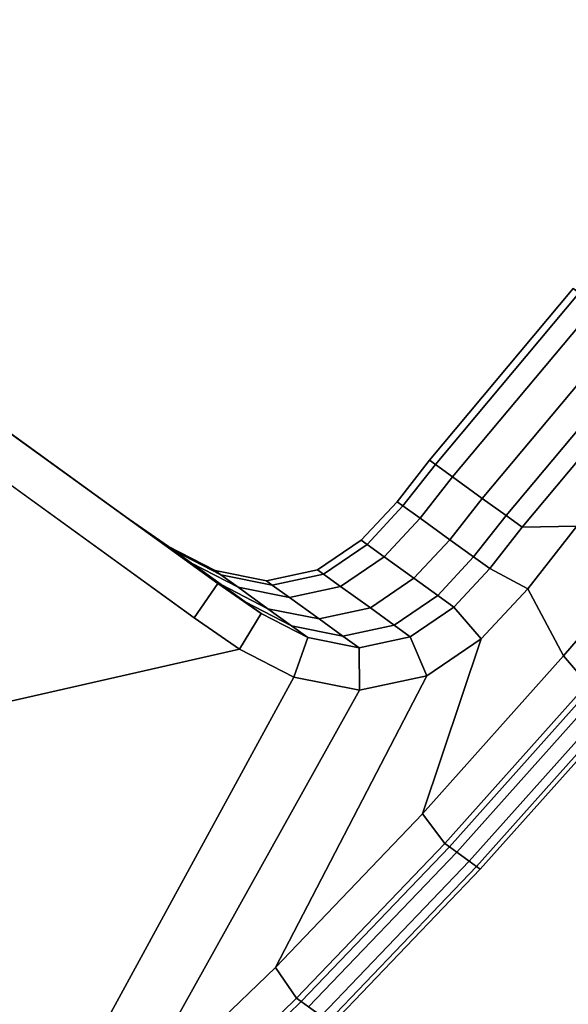
# Model space of a CAD drawing. Extents: x 0 to 0.906, y -0.906 to 0.
# Drawn here: x 0.809 to 0.831, y -0.694 to -0.654 of the extents above; entities that cross this region are included whole.
import ezdxf

# ---------------------------------------------------------------- set-up
doc = ezdxf.new("R2010")
doc.units = 0
for name, color, linetype in [('L10_FRAME', 7, 'CONTINUOUS'), ('L13_GLASSOUT', 7, 'CONTINUOUS'), ('L14_GLASSIN', 7, 'CONTINUOUS'), ('L15_GLASSRIM', 7, 'CONTINUOUS'), ('L16_DOORTHRESHOLD', 7, 'CONTINUOUS'), ('L5_HANDLE', 7, 'CONTINUOUS')]:
    doc.layers.add(name, color=color, linetype=linetype)

msp = doc.modelspace()

# ---------------------------------------------------------------- linework, layer by layer
at = {"layer": 'L10_FRAME', "color": 8, "invisible_edges": 9}
for points in [[(0.81953, -0.612108, 0.015), (0.788731, -0.663056, 0.01), (0.788731, -0.663056, 0.015), (0.81953, -0.612108, 0.015)], [(0.788731, -0.663056, 0.01), (0.81953, -0.612108, 0.015), (0.81953, -0.612108, 0.01), (0.788731, -0.663056, 0.01)], [(0.794492, -0.667032, 0.015), (0.81953, -0.612108, 0.015), (0.788731, -0.663056, 0.015), (0.794492, -0.667032, 0.015)], [(0.81953, -0.612108, 0.01), (0.794492, -0.667032, 0.01), (0.788731, -0.663056, 0.01), (0.81953, -0.612108, 0.01)], [(0.81953, -0.612108, 0.015), (0.794492, -0.667032, 0.015), (0.825728, -0.615361, 0.015), (0.81953, -0.612108, 0.015)], [(0.794492, -0.667032, 0.01), (0.81953, -0.612108, 0.01), (0.825728, -0.615361, 0.01), (0.794492, -0.667032, 0.01)], [(0.825728, -0.615361, 0.01), (0.794492, -0.667032, 0.015), (0.794492, -0.667032, 0.01), (0.825728, -0.615361, 0.01)], [(0.794492, -0.667032, 0.015), (0.825728, -0.615361, 0.01), (0.825728, -0.615361, 0.015), (0.794492, -0.667032, 0.015)]]:
    msp.add_3dface(points, dxfattribs=at)
at = {"layer": 'L13_GLASSOUT', "color": 8, "invisible_edges": 9}
for points in [[(0.825728, -0.615361, 0.015), (0.794492, -0.667032, 2), (0.794492, -0.667032, 0.015), (0.825728, -0.615361, 0.015)], [(0.794492, -0.667032, 2), (0.825728, -0.615361, 0.015), (0.825728, -0.615361, 2), (0.794492, -0.667032, 2)]]:
    msp.add_3dface(points, dxfattribs=at)
at = {"layer": 'L14_GLASSIN', "color": 8, "invisible_edges": 9}
for points in [[(0.81953, -0.612108, 2), (0.788731, -0.663056, 0.015), (0.788731, -0.663056, 2), (0.81953, -0.612108, 2)], [(0.788731, -0.663056, 0.015), (0.81953, -0.612108, 2), (0.81953, -0.612108, 0.015), (0.788731, -0.663056, 0.015)]]:
    msp.add_3dface(points, dxfattribs=at)
at = {"layer": 'L15_GLASSRIM', "color": 8, "invisible_edges": 9}
for points in [[(0.794492, -0.667032, 2), (0.81953, -0.612108, 2), (0.788731, -0.663056, 2), (0.794492, -0.667032, 2)], [(0.81953, -0.612108, 0.015), (0.794492, -0.667032, 0.015), (0.788731, -0.663056, 0.015), (0.81953, -0.612108, 0.015)], [(0.81953, -0.612108, 2), (0.794492, -0.667032, 2), (0.825728, -0.615361, 2), (0.81953, -0.612108, 2)], [(0.794492, -0.667032, 0.015), (0.81953, -0.612108, 0.015), (0.825728, -0.615361, 0.015), (0.794492, -0.667032, 0.015)]]:
    msp.add_3dface(points, dxfattribs=at)
at = {"layer": 'L16_DOORTHRESHOLD', "color": 8, "invisible_edges": 9}
for points in [[(0.81953, -0.612108, 0.01), (0.788731, -0.663056, 0.008), (0.788731, -0.663056, 0.01), (0.81953, -0.612108, 0.01)], [(0.788731, -0.663056, 0.008), (0.81953, -0.612108, 0.01), (0.81953, -0.612108, 0.008), (0.788731, -0.663056, 0.008)], [(0.79038, -0.664194, 0.01), (0.81953, -0.612108, 0.01), (0.788731, -0.663056, 0.01), (0.79038, -0.664194, 0.01)], [(0.81953, -0.612108, 0.008), (0.788731, -0.663056), (0.788731, -0.663056, 0.008), (0.81953, -0.612108, 0.008)], [(0.788731, -0.663056), (0.81953, -0.612108, 0.008), (0.81953, -0.612108), (0.788731, -0.663056)], [(0.81953, -0.612108), (0.794492, -0.667032), (0.788731, -0.663056), (0.81953, -0.612108)], [(0.81953, -0.612108, 0.01), (0.79038, -0.664194, 0.01), (0.821304, -0.613039, 0.01), (0.81953, -0.612108, 0.01)], [(0.794492, -0.667032), (0.81953, -0.612108), (0.825728, -0.615361), (0.794492, -0.667032)], [(0.792843, -0.665894, 0.01), (0.821304, -0.613039, 0.01), (0.79038, -0.664194, 0.01), (0.792843, -0.665894, 0.01)], [(0.821304, -0.613039, 0.01), (0.792843, -0.665894, 0.01), (0.823954, -0.61443, 0.01), (0.821304, -0.613039, 0.01)], [(0.794492, -0.667032, 0.01), (0.823954, -0.61443, 0.01), (0.792843, -0.665894, 0.01), (0.794492, -0.667032, 0.01)], [(0.823954, -0.61443, 0.01), (0.794492, -0.667032, 0.01), (0.825728, -0.615361, 0.01), (0.823954, -0.61443, 0.01)], [(0.825728, -0.615361, 0.008), (0.794492, -0.667032, 0.01), (0.794492, -0.667032, 0.008), (0.825728, -0.615361, 0.008)], [(0.794492, -0.667032, 0.01), (0.825728, -0.615361, 0.008), (0.825728, -0.615361, 0.01), (0.794492, -0.667032, 0.01)], [(0.825728, -0.615361), (0.794492, -0.667032, 0.008), (0.794492, -0.667032), (0.825728, -0.615361)], [(0.794492, -0.667032, 0.008), (0.825728, -0.615361), (0.825728, -0.615361, 0.008), (0.794492, -0.667032, 0.008)]]:
    msp.add_3dface(points, dxfattribs=at)
at = {"layer": 'L5_HANDLE', "color": 8, "invisible_edges": 9}
for points in [[(0.815989, -0.678018, 1.016), (0.798299, -0.663148, 1.016), (0.797304, -0.664526, 1.016), (0.815989, -0.678018, 1.016)], [(0.798299, -0.663148, 0.984), (0.815989, -0.678018, 0.984), (0.797304, -0.664526, 0.984), (0.798299, -0.663148, 0.984)], [(0.798299, -0.663148, 0.995992), (0.813171, -0.673887, 1), (0.813411, -0.67406, 0.995789), (0.798299, -0.663148, 0.995992)], [(0.813171, -0.673887, 1), (0.798299, -0.663148, 0.995992), (0.798299, -0.663148, 1), (0.813171, -0.673887, 1)], [(0.798299, -0.663148, 1.012009), (0.814109, -0.674564, 1.008343), (0.798299, -0.663148, 1.008012), (0.798299, -0.663148, 1.012009)], [(0.814109, -0.674564, 1.008343), (0.798299, -0.663148, 1.012009), (0.815324, -0.675441, 1.012289), (0.814109, -0.674564, 1.008343)], [(0.798299, -0.663148, 1.016), (0.815989, -0.678018, 1.016), (0.816956, -0.67662, 1.016), (0.798299, -0.663148, 1.016)], [(0.798299, -0.663148, 1.008012), (0.813411, -0.67406, 1.004211), (0.798299, -0.663148, 1.004008), (0.798299, -0.663148, 1.008012)], [(0.813411, -0.67406, 1.004211), (0.798299, -0.663148, 1.008012), (0.814109, -0.674564, 1.008343), (0.813411, -0.67406, 1.004211)], [(0.798299, -0.663148, 1.014505), (0.815324, -0.675441, 1.012289), (0.798299, -0.663148, 1.012009), (0.798299, -0.663148, 1.014505)], [(0.815324, -0.675441, 1.012289), (0.798299, -0.663148, 1.014505), (0.816299, -0.676145, 1.014505), (0.815324, -0.675441, 1.012289)], [(0.798299, -0.663148, 1.014505), (0.816956, -0.67662, 1.016), (0.816299, -0.676145, 1.014505), (0.798299, -0.663148, 1.014505)], [(0.816956, -0.67662, 1.016), (0.798299, -0.663148, 1.014505), (0.798299, -0.663148, 1.016), (0.816956, -0.67662, 1.016)], [(0.798299, -0.663148, 0.987991), (0.814109, -0.674564, 0.991657), (0.815324, -0.675441, 0.987711), (0.798299, -0.663148, 0.987991)], [(0.814109, -0.674564, 0.991657), (0.798299, -0.663148, 0.987991), (0.798299, -0.663148, 0.991988), (0.814109, -0.674564, 0.991657)], [(0.798299, -0.663148, 1), (0.813411, -0.67406, 1.004211), (0.813171, -0.673887, 1), (0.798299, -0.663148, 1)], [(0.813411, -0.67406, 1.004211), (0.798299, -0.663148, 1), (0.798299, -0.663148, 1.004008), (0.813411, -0.67406, 1.004211)], [(0.815989, -0.678018, 0.984), (0.798299, -0.663148, 0.984), (0.816956, -0.67662, 0.984), (0.815989, -0.678018, 0.984)], [(0.798299, -0.663148, 0.991988), (0.813411, -0.67406, 0.995789), (0.814109, -0.674564, 0.991657), (0.798299, -0.663148, 0.991988)], [(0.813411, -0.67406, 0.995789), (0.798299, -0.663148, 0.991988), (0.798299, -0.663148, 0.995992), (0.813411, -0.67406, 0.995789)], [(0.798299, -0.663148, 0.985495), (0.815324, -0.675441, 0.987711), (0.816299, -0.676145, 0.985495), (0.798299, -0.663148, 0.985495)], [(0.815324, -0.675441, 0.987711), (0.798299, -0.663148, 0.985495), (0.798299, -0.663148, 0.987991), (0.815324, -0.675441, 0.987711)], [(0.798299, -0.663148, 0.984), (0.816299, -0.676145, 0.985495), (0.816956, -0.67662, 0.984), (0.798299, -0.663148, 0.984)], [(0.816299, -0.676145, 0.985495), (0.798299, -0.663148, 0.984), (0.798299, -0.663148, 0.985495), (0.816299, -0.676145, 0.985495)], [(0.815989, -0.678018, 0.984), (0.780505, -0.687791, 0.984), (0.797304, -0.664526, 0.984), (0.815989, -0.678018, 0.984)], [(0.780505, -0.687791, 1.016), (0.815989, -0.678018, 1.016), (0.797304, -0.664526, 1.016), (0.780505, -0.687791, 1.016)], [(0.8256, -0.671587, 1), (0.831713, -0.664747, 1.004211), (0.831473, -0.664573, 1), (0.8256, -0.671587, 1)], [(0.831713, -0.664747, 0.995789), (0.8256, -0.671587, 1), (0.831473, -0.664573, 1), (0.831713, -0.664747, 0.995789)], [(0.831713, -0.664747, 1.004211), (0.8256, -0.671587, 1), (0.825841, -0.671761, 1.004211), (0.831713, -0.664747, 1.004211)], [(0.8256, -0.671587, 1), (0.831713, -0.664747, 0.995789), (0.825841, -0.671761, 0.995789), (0.8256, -0.671587, 1)], [(0.825841, -0.671761, 1.004211), (0.832411, -0.665251, 1.008343), (0.831713, -0.664747, 1.004211), (0.825841, -0.671761, 1.004211)], [(0.832411, -0.665251, 0.991657), (0.825841, -0.671761, 0.995789), (0.831713, -0.664747, 0.995789), (0.832411, -0.665251, 0.991657)], [(0.832411, -0.665251, 1.008343), (0.825841, -0.671761, 1.004211), (0.826539, -0.672265, 1.008343), (0.832411, -0.665251, 1.008343)], [(0.825841, -0.671761, 0.995789), (0.832411, -0.665251, 0.991657), (0.826539, -0.672265, 0.991657), (0.825841, -0.671761, 0.995789)], [(0.826539, -0.672265, 1.008343), (0.833626, -0.666128, 1.012289), (0.832411, -0.665251, 1.008343), (0.826539, -0.672265, 1.008343)], [(0.833626, -0.666128, 0.987711), (0.826539, -0.672265, 0.991657), (0.832411, -0.665251, 0.991657), (0.833626, -0.666128, 0.987711)], [(0.833626, -0.666128, 1.012289), (0.826539, -0.672265, 1.008343), (0.827753, -0.673142, 1.012289), (0.833626, -0.666128, 1.012289)], [(0.826539, -0.672265, 0.991657), (0.833626, -0.666128, 0.987711), (0.827753, -0.673142, 0.987711), (0.826539, -0.672265, 0.991657)], [(0.827753, -0.673142, 1.012289), (0.834601, -0.666832, 1.014505), (0.833626, -0.666128, 1.012289), (0.827753, -0.673142, 1.012289)], [(0.834601, -0.666832, 0.985495), (0.827753, -0.673142, 0.987711), (0.833626, -0.666128, 0.987711), (0.834601, -0.666832, 0.985495)], [(0.834601, -0.666832, 1.014505), (0.827753, -0.673142, 1.012289), (0.828728, -0.673846, 1.014505), (0.834601, -0.666832, 1.014505)], [(0.827753, -0.673142, 0.987711), (0.834601, -0.666832, 0.985495), (0.828728, -0.673846, 0.985495), (0.827753, -0.673142, 0.987711)], [(0.828728, -0.673846, 1.014505), (0.835258, -0.667307, 1.016), (0.834601, -0.666832, 1.014505), (0.828728, -0.673846, 1.014505)], [(0.835258, -0.667307, 0.984), (0.828728, -0.673846, 0.985495), (0.834601, -0.666832, 0.985495), (0.835258, -0.667307, 0.984)], [(0.835258, -0.667307, 1.016), (0.828728, -0.673846, 1.014505), (0.829386, -0.674321, 1.016), (0.835258, -0.667307, 1.016)], [(0.828728, -0.673846, 0.985495), (0.835258, -0.667307, 0.984), (0.829386, -0.674321, 0.984), (0.828728, -0.673846, 0.985495)], [(0.831623, -0.674272, 1.016), (0.835258, -0.667307, 1.016), (0.829386, -0.674321, 1.016), (0.831623, -0.674272, 1.016)], [(0.835258, -0.667307, 0.984), (0.831623, -0.674272, 0.984), (0.829386, -0.674321, 0.984), (0.835258, -0.667307, 0.984)], [(0.824277, -0.673279, 1), (0.825841, -0.671761, 1.004211), (0.8256, -0.671587, 1), (0.824277, -0.673279, 1)], [(0.825841, -0.671761, 0.995789), (0.824277, -0.673279, 1), (0.8256, -0.671587, 1), (0.825841, -0.671761, 0.995789)], [(0.825841, -0.671761, 1.004211), (0.824277, -0.673279, 1), (0.824518, -0.673452, 1.004211), (0.825841, -0.671761, 1.004211)], [(0.824277, -0.673279, 1), (0.825841, -0.671761, 0.995789), (0.824518, -0.673452, 0.995789), (0.824277, -0.673279, 1)], [(0.824518, -0.673452, 1.004211), (0.826539, -0.672265, 1.008343), (0.825841, -0.671761, 1.004211), (0.824518, -0.673452, 1.004211)], [(0.826539, -0.672265, 0.991657), (0.824518, -0.673452, 0.995789), (0.825841, -0.671761, 0.995789), (0.826539, -0.672265, 0.991657)], [(0.826539, -0.672265, 1.008343), (0.824518, -0.673452, 1.004211), (0.825216, -0.673956, 1.008343), (0.826539, -0.672265, 1.008343)], [(0.824518, -0.673452, 0.995789), (0.826539, -0.672265, 0.991657), (0.825216, -0.673956, 0.991657), (0.824518, -0.673452, 0.995789)], [(0.825216, -0.673956, 1.008343), (0.827753, -0.673142, 1.012289), (0.826539, -0.672265, 1.008343), (0.825216, -0.673956, 1.008343)], [(0.827753, -0.673142, 0.987711), (0.825216, -0.673956, 0.991657), (0.826539, -0.672265, 0.991657), (0.827753, -0.673142, 0.987711)], [(0.827753, -0.673142, 1.012289), (0.825216, -0.673956, 1.008343), (0.82643, -0.674833, 1.012289), (0.827753, -0.673142, 1.012289)], [(0.825216, -0.673956, 0.991657), (0.827753, -0.673142, 0.987711), (0.82643, -0.674833, 0.987711), (0.825216, -0.673956, 0.991657)], [(0.82643, -0.674833, 1.012289), (0.828728, -0.673846, 1.014505), (0.827753, -0.673142, 1.012289), (0.82643, -0.674833, 1.012289)], [(0.828728, -0.673846, 0.985495), (0.82643, -0.674833, 0.987711), (0.827753, -0.673142, 0.987711), (0.828728, -0.673846, 0.985495)], [(0.822813, -0.674854, 1), (0.824518, -0.673452, 1.004211), (0.824277, -0.673279, 1), (0.822813, -0.674854, 1)], [(0.824518, -0.673452, 0.995789), (0.822813, -0.674854, 1), (0.824277, -0.673279, 1), (0.824518, -0.673452, 0.995789)], [(0.824518, -0.673452, 1.004211), (0.822813, -0.674854, 1), (0.823054, -0.675027, 1.004211), (0.824518, -0.673452, 1.004211)], [(0.822813, -0.674854, 1), (0.824518, -0.673452, 0.995789), (0.823054, -0.675027, 0.995789), (0.822813, -0.674854, 1)], [(0.823054, -0.675027, 1.004211), (0.825216, -0.673956, 1.008343), (0.824518, -0.673452, 1.004211), (0.823054, -0.675027, 1.004211)], [(0.825216, -0.673956, 0.991657), (0.823054, -0.675027, 0.995789), (0.824518, -0.673452, 0.995789), (0.825216, -0.673956, 0.991657)], [(0.813171, -0.673887, 1), (0.815177, -0.675281, 1.004211), (0.814936, -0.675108, 1), (0.813171, -0.673887, 1)], [(0.815177, -0.675281, 1.004211), (0.813171, -0.673887, 1), (0.813411, -0.67406, 1.004211), (0.815177, -0.675281, 1.004211)], [(0.814936, -0.675108, 1), (0.813411, -0.67406, 0.995789), (0.813171, -0.673887, 1), (0.814936, -0.675108, 1)], [(0.828728, -0.673846, 1.014505), (0.82643, -0.674833, 1.012289), (0.827405, -0.675537, 1.014505), (0.828728, -0.673846, 1.014505)], [(0.82643, -0.674833, 0.987711), (0.828728, -0.673846, 0.985495), (0.827405, -0.675537, 0.985495), (0.82643, -0.674833, 0.987711)], [(0.827405, -0.675537, 1.014505), (0.829386, -0.674321, 1.016), (0.828728, -0.673846, 1.014505), (0.827405, -0.675537, 1.014505)], [(0.829386, -0.674321, 0.984), (0.827405, -0.675537, 0.985495), (0.828728, -0.673846, 0.985495), (0.829386, -0.674321, 0.984)], [(0.813411, -0.67406, 1.004211), (0.815874, -0.675785, 1.008343), (0.815177, -0.675281, 1.004211), (0.813411, -0.67406, 1.004211)], [(0.815874, -0.675785, 1.008343), (0.813411, -0.67406, 1.004211), (0.814109, -0.674564, 1.008343), (0.815874, -0.675785, 1.008343)], [(0.815177, -0.675281, 0.995789), (0.814109, -0.674564, 0.991657), (0.813411, -0.67406, 0.995789), (0.815177, -0.675281, 0.995789)], [(0.813411, -0.67406, 0.995789), (0.814936, -0.675108, 1), (0.815177, -0.675281, 0.995789), (0.813411, -0.67406, 0.995789)], [(0.825216, -0.673956, 1.008343), (0.823054, -0.675027, 1.004211), (0.823751, -0.675531, 1.008343), (0.825216, -0.673956, 1.008343)], [(0.823054, -0.675027, 0.995789), (0.825216, -0.673956, 0.991657), (0.823751, -0.675531, 0.991657), (0.823054, -0.675027, 0.995789)], [(0.823751, -0.675531, 1.008343), (0.82643, -0.674833, 1.012289), (0.825216, -0.673956, 1.008343), (0.823751, -0.675531, 1.008343)], [(0.82643, -0.674833, 0.987711), (0.823751, -0.675531, 0.991657), (0.825216, -0.673956, 0.991657), (0.82643, -0.674833, 0.987711)], [(0.829386, -0.674321, 1.016), (0.827405, -0.675537, 1.014505), (0.828063, -0.676012, 1.016), (0.829386, -0.674321, 1.016)], [(0.827405, -0.675537, 0.985495), (0.829386, -0.674321, 0.984), (0.828063, -0.676012, 0.984), (0.827405, -0.675537, 0.985495)], [(0.829616, -0.676839, 1.016), (0.829386, -0.674321, 1.016), (0.828063, -0.676012, 1.016), (0.829616, -0.676839, 1.016)], [(0.829386, -0.674321, 0.984), (0.829616, -0.676839, 0.984), (0.828063, -0.676012, 0.984), (0.829386, -0.674321, 0.984)], [(0.829386, -0.674321, 1.016), (0.829616, -0.676839, 1.016), (0.831623, -0.674272, 1.016), (0.829386, -0.674321, 1.016)], [(0.829616, -0.676839, 0.984), (0.829386, -0.674321, 0.984), (0.831623, -0.674272, 0.984), (0.829616, -0.676839, 0.984)], [(0.831072, -0.67958, 1.016), (0.831623, -0.674272, 1.016), (0.829616, -0.676839, 1.016), (0.831072, -0.67958, 1.016)], [(0.831623, -0.674272, 0.984), (0.831072, -0.67958, 0.984), (0.829616, -0.676839, 0.984), (0.831623, -0.674272, 0.984)], [(0.831623, -0.674272, 1.016), (0.831072, -0.67958, 1.016), (0.835691, -0.674184, 1.016), (0.831623, -0.674272, 1.016)], [(0.832057, -0.680711, 1.016), (0.835691, -0.674184, 1.016), (0.831072, -0.67958, 1.016), (0.832057, -0.680711, 1.016)], [(0.831072, -0.67958, 0.984), (0.831623, -0.674272, 0.984), (0.835691, -0.674184, 0.984), (0.831072, -0.67958, 0.984)], [(0.835691, -0.674184, 0.984), (0.832057, -0.680711, 0.984), (0.831072, -0.67958, 0.984), (0.835691, -0.674184, 0.984)], [(0.814109, -0.674564, 1.008343), (0.817089, -0.676662, 1.012289), (0.815874, -0.675785, 1.008343), (0.814109, -0.674564, 1.008343)], [(0.817089, -0.676662, 1.012289), (0.814109, -0.674564, 1.008343), (0.815324, -0.675441, 1.012289), (0.817089, -0.676662, 1.012289)], [(0.814109, -0.674564, 0.991657), (0.815177, -0.675281, 0.995789), (0.815874, -0.675785, 0.991657), (0.814109, -0.674564, 0.991657)], [(0.815874, -0.675785, 0.991657), (0.815324, -0.675441, 0.987711), (0.814109, -0.674564, 0.991657), (0.815874, -0.675785, 0.991657)], [(0.814936, -0.675108, 1), (0.817081, -0.676268, 1.004211), (0.81684, -0.676094, 1), (0.814936, -0.675108, 1)], [(0.817081, -0.676268, 1.004211), (0.814936, -0.675108, 1), (0.815177, -0.675281, 1.004211), (0.817081, -0.676268, 1.004211)], [(0.81684, -0.676094, 1), (0.815177, -0.675281, 0.995789), (0.814936, -0.675108, 1), (0.81684, -0.676094, 1)], [(0.821273, -0.676233, 1.004211), (0.822813, -0.674854, 1), (0.821032, -0.67606, 1), (0.821273, -0.676233, 1.004211)], [(0.823054, -0.675027, 0.995789), (0.821032, -0.67606, 1), (0.822813, -0.674854, 1), (0.823054, -0.675027, 0.995789)], [(0.821032, -0.67606, 1), (0.823054, -0.675027, 0.995789), (0.821273, -0.676233, 0.995789), (0.821032, -0.67606, 1)], [(0.822813, -0.674854, 1), (0.821273, -0.676233, 1.004211), (0.823054, -0.675027, 1.004211), (0.822813, -0.674854, 1)], [(0.821971, -0.676737, 1.008343), (0.823054, -0.675027, 1.004211), (0.821273, -0.676233, 1.004211), (0.821971, -0.676737, 1.008343)], [(0.823751, -0.675531, 0.991657), (0.821273, -0.676233, 0.995789), (0.823054, -0.675027, 0.995789), (0.823751, -0.675531, 0.991657)], [(0.823054, -0.675027, 1.004211), (0.821971, -0.676737, 1.008343), (0.823751, -0.675531, 1.008343), (0.823054, -0.675027, 1.004211)], [(0.82643, -0.674833, 1.012289), (0.823751, -0.675531, 1.008343), (0.824966, -0.676408, 1.012289), (0.82643, -0.674833, 1.012289)], [(0.823751, -0.675531, 0.991657), (0.82643, -0.674833, 0.987711), (0.824966, -0.676408, 0.987711), (0.823751, -0.675531, 0.991657)], [(0.824966, -0.676408, 1.012289), (0.827405, -0.675537, 1.014505), (0.82643, -0.674833, 1.012289), (0.824966, -0.676408, 1.012289)], [(0.827405, -0.675537, 0.985495), (0.824966, -0.676408, 0.987711), (0.82643, -0.674833, 0.987711), (0.827405, -0.675537, 0.985495)], [(0.815177, -0.675281, 1.004211), (0.817779, -0.676772, 1.008343), (0.817081, -0.676268, 1.004211), (0.815177, -0.675281, 1.004211)], [(0.817779, -0.676772, 1.008343), (0.815177, -0.675281, 1.004211), (0.815874, -0.675785, 1.008343), (0.817779, -0.676772, 1.008343)], [(0.817081, -0.676268, 0.995789), (0.815874, -0.675785, 0.991657), (0.815177, -0.675281, 0.995789), (0.817081, -0.676268, 0.995789)], [(0.815177, -0.675281, 0.995789), (0.81684, -0.676094, 1), (0.817081, -0.676268, 0.995789), (0.815177, -0.675281, 0.995789)], [(0.815324, -0.675441, 1.012289), (0.818064, -0.677366, 1.014505), (0.817089, -0.676662, 1.012289), (0.815324, -0.675441, 1.012289)], [(0.818064, -0.677366, 1.014505), (0.815324, -0.675441, 1.012289), (0.816299, -0.676145, 1.014505), (0.818064, -0.677366, 1.014505)], [(0.815324, -0.675441, 0.987711), (0.815874, -0.675785, 0.991657), (0.817089, -0.676662, 0.987711), (0.815324, -0.675441, 0.987711)], [(0.817089, -0.676662, 0.987711), (0.816299, -0.676145, 0.985495), (0.815324, -0.675441, 0.987711), (0.817089, -0.676662, 0.987711)], [(0.821273, -0.676233, 0.995789), (0.823751, -0.675531, 0.991657), (0.821971, -0.676737, 0.991657), (0.821273, -0.676233, 0.995789)], [(0.823185, -0.677614, 1.012289), (0.823751, -0.675531, 1.008343), (0.821971, -0.676737, 1.008343), (0.823185, -0.677614, 1.012289)], [(0.823751, -0.675531, 0.991657), (0.823185, -0.677614, 0.987711), (0.821971, -0.676737, 0.991657), (0.823751, -0.675531, 0.991657)], [(0.823751, -0.675531, 1.008343), (0.823185, -0.677614, 1.012289), (0.824966, -0.676408, 1.012289), (0.823751, -0.675531, 1.008343)], [(0.823185, -0.677614, 0.987711), (0.823751, -0.675531, 0.991657), (0.824966, -0.676408, 0.987711), (0.823185, -0.677614, 0.987711)], [(0.827405, -0.675537, 1.014505), (0.824966, -0.676408, 1.012289), (0.825941, -0.677112, 1.014505), (0.827405, -0.675537, 1.014505)], [(0.824966, -0.676408, 0.987711), (0.827405, -0.675537, 0.985495), (0.825941, -0.677112, 0.985495), (0.824966, -0.676408, 0.987711)], [(0.825941, -0.677112, 1.014505), (0.828063, -0.676012, 1.016), (0.827405, -0.675537, 1.014505), (0.825941, -0.677112, 1.014505)], [(0.828063, -0.676012, 0.984), (0.825941, -0.677112, 0.985495), (0.827405, -0.675537, 0.985495), (0.828063, -0.676012, 0.984)], [(0.815874, -0.675785, 1.008343), (0.818993, -0.677649, 1.012289), (0.817779, -0.676772, 1.008343), (0.815874, -0.675785, 1.008343)], [(0.818993, -0.677649, 1.012289), (0.815874, -0.675785, 1.008343), (0.817089, -0.676662, 1.012289), (0.818993, -0.677649, 1.012289)], [(0.815874, -0.675785, 0.991657), (0.817081, -0.676268, 0.995789), (0.817779, -0.676772, 0.991657), (0.815874, -0.675785, 0.991657)], [(0.817779, -0.676772, 0.991657), (0.817089, -0.676662, 0.987711), (0.815874, -0.675785, 0.991657), (0.817779, -0.676772, 0.991657)], [(0.816299, -0.676145, 1.014505), (0.818722, -0.677841, 1.016), (0.818064, -0.677366, 1.014505), (0.816299, -0.676145, 1.014505)], [(0.818722, -0.677841, 1.016), (0.816299, -0.676145, 1.014505), (0.816956, -0.67662, 1.016), (0.818722, -0.677841, 1.016)], [(0.818064, -0.677366, 0.985495), (0.816956, -0.67662, 0.984), (0.816299, -0.676145, 0.985495), (0.818064, -0.677366, 0.985495)], [(0.816299, -0.676145, 0.985495), (0.817089, -0.676662, 0.987711), (0.818064, -0.677366, 0.985495), (0.816299, -0.676145, 0.985495)], [(0.817081, -0.676268, 1.004211), (0.818939, -0.676513, 1), (0.81684, -0.676094, 1), (0.817081, -0.676268, 1.004211)], [(0.81684, -0.676094, 1), (0.819179, -0.676687, 0.995789), (0.817081, -0.676268, 0.995789), (0.81684, -0.676094, 1)], [(0.819179, -0.676687, 0.995789), (0.81684, -0.676094, 1), (0.818939, -0.676513, 1), (0.819179, -0.676687, 0.995789)], [(0.817779, -0.676772, 1.008343), (0.819179, -0.676687, 1.004211), (0.817081, -0.676268, 1.004211), (0.817779, -0.676772, 1.008343)], [(0.818939, -0.676513, 1), (0.817081, -0.676268, 1.004211), (0.819179, -0.676687, 1.004211), (0.818939, -0.676513, 1)], [(0.817081, -0.676268, 0.995789), (0.819877, -0.677191, 0.991657), (0.817779, -0.676772, 0.991657), (0.817081, -0.676268, 0.995789)], [(0.819877, -0.677191, 0.991657), (0.817081, -0.676268, 0.995789), (0.819179, -0.676687, 0.995789), (0.819877, -0.677191, 0.991657)], [(0.819179, -0.676687, 1.004211), (0.821032, -0.67606, 1), (0.818939, -0.676513, 1), (0.819179, -0.676687, 1.004211)], [(0.821273, -0.676233, 0.995789), (0.818939, -0.676513, 1), (0.821032, -0.67606, 1), (0.821273, -0.676233, 0.995789)], [(0.818939, -0.676513, 1), (0.821273, -0.676233, 0.995789), (0.819179, -0.676687, 0.995789), (0.818939, -0.676513, 1)], [(0.821032, -0.67606, 1), (0.819179, -0.676687, 1.004211), (0.821273, -0.676233, 1.004211), (0.821032, -0.67606, 1)], [(0.819877, -0.677191, 1.008343), (0.821273, -0.676233, 1.004211), (0.819179, -0.676687, 1.004211), (0.819877, -0.677191, 1.008343)], [(0.821971, -0.676737, 0.991657), (0.819179, -0.676687, 0.995789), (0.821273, -0.676233, 0.995789), (0.821971, -0.676737, 0.991657)], [(0.821273, -0.676233, 1.004211), (0.819877, -0.677191, 1.008343), (0.821971, -0.676737, 1.008343), (0.821273, -0.676233, 1.004211)], [(0.828063, -0.676012, 1.016), (0.825941, -0.677112, 1.014505), (0.826599, -0.677587, 1.016), (0.828063, -0.676012, 1.016)], [(0.825941, -0.677112, 0.985495), (0.828063, -0.676012, 0.984), (0.826599, -0.677587, 0.984), (0.825941, -0.677112, 0.985495)], [(0.827712, -0.678886, 1.016), (0.828063, -0.676012, 1.016), (0.826599, -0.677587, 1.016), (0.827712, -0.678886, 1.016)], [(0.828063, -0.676012, 0.984), (0.827712, -0.678886, 0.984), (0.826599, -0.677587, 0.984), (0.828063, -0.676012, 0.984)], [(0.828063, -0.676012, 1.016), (0.827712, -0.678886, 1.016), (0.829616, -0.676839, 1.016), (0.828063, -0.676012, 1.016)], [(0.827712, -0.678886, 0.984), (0.828063, -0.676012, 0.984), (0.829616, -0.676839, 0.984), (0.827712, -0.678886, 0.984)], [(0.817844, -0.679301, 1.016), (0.816956, -0.67662, 1.016), (0.815989, -0.678018, 1.016), (0.817844, -0.679301, 1.016)], [(0.816956, -0.67662, 0.984), (0.817844, -0.679301, 0.984), (0.815989, -0.678018, 0.984), (0.816956, -0.67662, 0.984)], [(0.816956, -0.67662, 1.016), (0.817844, -0.679301, 1.016), (0.818722, -0.677841, 1.016), (0.816956, -0.67662, 1.016)], [(0.816956, -0.67662, 0.984), (0.818064, -0.677366, 0.985495), (0.818722, -0.677841, 0.984), (0.816956, -0.67662, 0.984)], [(0.817844, -0.679301, 0.984), (0.816956, -0.67662, 0.984), (0.818722, -0.677841, 0.984), (0.817844, -0.679301, 0.984)], [(0.817089, -0.676662, 1.012289), (0.819968, -0.678353, 1.014505), (0.818993, -0.677649, 1.012289), (0.817089, -0.676662, 1.012289)], [(0.819968, -0.678353, 1.014505), (0.817089, -0.676662, 1.012289), (0.818064, -0.677366, 1.014505), (0.819968, -0.678353, 1.014505)], [(0.817089, -0.676662, 0.987711), (0.817779, -0.676772, 0.991657), (0.818993, -0.677649, 0.987711), (0.817089, -0.676662, 0.987711)], [(0.818993, -0.677649, 0.987711), (0.818064, -0.677366, 0.985495), (0.817089, -0.676662, 0.987711), (0.818993, -0.677649, 0.987711)], [(0.819179, -0.676687, 1.004211), (0.817779, -0.676772, 1.008343), (0.819877, -0.677191, 1.008343), (0.819179, -0.676687, 1.004211)], [(0.819179, -0.676687, 0.995789), (0.821971, -0.676737, 0.991657), (0.819877, -0.677191, 0.991657), (0.819179, -0.676687, 0.995789)], [(0.821092, -0.678068, 1.012289), (0.821971, -0.676737, 1.008343), (0.819877, -0.677191, 1.008343), (0.821092, -0.678068, 1.012289)], [(0.823185, -0.677614, 0.987711), (0.819877, -0.677191, 0.991657), (0.821971, -0.676737, 0.991657), (0.823185, -0.677614, 0.987711)], [(0.821971, -0.676737, 1.008343), (0.821092, -0.678068, 1.012289), (0.823185, -0.677614, 1.012289), (0.821971, -0.676737, 1.008343)], [(0.82416, -0.678318, 1.014505), (0.824966, -0.676408, 1.012289), (0.823185, -0.677614, 1.012289), (0.82416, -0.678318, 1.014505)], [(0.824966, -0.676408, 0.987711), (0.82416, -0.678318, 0.985495), (0.823185, -0.677614, 0.987711), (0.824966, -0.676408, 0.987711)], [(0.824966, -0.676408, 1.012289), (0.82416, -0.678318, 1.014505), (0.825941, -0.677112, 1.014505), (0.824966, -0.676408, 1.012289)], [(0.82416, -0.678318, 0.985495), (0.824966, -0.676408, 0.987711), (0.825941, -0.677112, 0.985495), (0.82416, -0.678318, 0.985495)], [(0.818993, -0.677649, 1.012289), (0.819877, -0.677191, 1.008343), (0.817779, -0.676772, 1.008343), (0.818993, -0.677649, 1.012289)], [(0.819877, -0.677191, 0.991657), (0.818993, -0.677649, 0.987711), (0.817779, -0.676772, 0.991657), (0.819877, -0.677191, 0.991657)], [(0.824818, -0.678793, 1.016), (0.825941, -0.677112, 1.014505), (0.82416, -0.678318, 1.014505), (0.824818, -0.678793, 1.016)], [(0.826599, -0.677587, 0.984), (0.82416, -0.678318, 0.985495), (0.825941, -0.677112, 0.985495), (0.826599, -0.677587, 0.984)], [(0.825941, -0.677112, 1.014505), (0.824818, -0.678793, 1.016), (0.826599, -0.677587, 1.016), (0.825941, -0.677112, 1.014505)], [(0.827712, -0.678886, 1.016), (0.831072, -0.67958, 1.016), (0.829616, -0.676839, 1.016), (0.827712, -0.678886, 1.016)], [(0.831072, -0.67958, 0.984), (0.827712, -0.678886, 0.984), (0.829616, -0.676839, 0.984), (0.831072, -0.67958, 0.984)], [(0.818064, -0.677366, 1.014505), (0.820626, -0.678828, 1.016), (0.819968, -0.678353, 1.014505), (0.818064, -0.677366, 1.014505)], [(0.820626, -0.678828, 1.016), (0.818064, -0.677366, 1.014505), (0.818722, -0.677841, 1.016), (0.820626, -0.678828, 1.016)], [(0.819968, -0.678353, 0.985495), (0.818722, -0.677841, 0.984), (0.818064, -0.677366, 0.985495), (0.819968, -0.678353, 0.985495)], [(0.818064, -0.677366, 0.985495), (0.818993, -0.677649, 0.987711), (0.819968, -0.678353, 0.985495), (0.818064, -0.677366, 0.985495)], [(0.819877, -0.677191, 1.008343), (0.818993, -0.677649, 1.012289), (0.821092, -0.678068, 1.012289), (0.819877, -0.677191, 1.008343)], [(0.818993, -0.677649, 0.987711), (0.819877, -0.677191, 0.991657), (0.821092, -0.678068, 0.987711), (0.818993, -0.677649, 0.987711)], [(0.819877, -0.677191, 0.991657), (0.823185, -0.677614, 0.987711), (0.821092, -0.678068, 0.987711), (0.819877, -0.677191, 0.991657)], [(0.820058, -0.680448, 1.016), (0.818722, -0.677841, 1.016), (0.817844, -0.679301, 1.016), (0.820058, -0.680448, 1.016)], [(0.818722, -0.677841, 0.984), (0.820058, -0.680448, 0.984), (0.817844, -0.679301, 0.984), (0.818722, -0.677841, 0.984)], [(0.818722, -0.677841, 1.016), (0.820058, -0.680448, 1.016), (0.820626, -0.678828, 1.016), (0.818722, -0.677841, 1.016)], [(0.818722, -0.677841, 0.984), (0.819968, -0.678353, 0.985495), (0.820626, -0.678828, 0.984), (0.818722, -0.677841, 0.984)], [(0.820058, -0.680448, 0.984), (0.818722, -0.677841, 0.984), (0.820626, -0.678828, 0.984), (0.820058, -0.680448, 0.984)], [(0.819968, -0.678353, 1.014505), (0.821092, -0.678068, 1.012289), (0.818993, -0.677649, 1.012289), (0.819968, -0.678353, 1.014505)], [(0.818993, -0.677649, 0.987711), (0.822067, -0.678772, 0.985495), (0.819968, -0.678353, 0.985495), (0.818993, -0.677649, 0.987711)], [(0.822067, -0.678772, 0.985495), (0.818993, -0.677649, 0.987711), (0.821092, -0.678068, 0.987711), (0.822067, -0.678772, 0.985495)], [(0.822067, -0.678772, 1.014505), (0.823185, -0.677614, 1.012289), (0.821092, -0.678068, 1.012289), (0.822067, -0.678772, 1.014505)], [(0.82416, -0.678318, 0.985495), (0.821092, -0.678068, 0.987711), (0.823185, -0.677614, 0.987711), (0.82416, -0.678318, 0.985495)], [(0.823185, -0.677614, 1.012289), (0.822067, -0.678772, 1.014505), (0.82416, -0.678318, 1.014505), (0.823185, -0.677614, 1.012289)], [(0.82416, -0.678318, 0.985495), (0.826599, -0.677587, 0.984), (0.824818, -0.678793, 0.984), (0.82416, -0.678318, 0.985495)], [(0.825499, -0.680385, 1.016), (0.826599, -0.677587, 1.016), (0.824818, -0.678793, 1.016), (0.825499, -0.680385, 1.016)], [(0.826599, -0.677587, 0.984), (0.825499, -0.680385, 0.984), (0.824818, -0.678793, 0.984), (0.826599, -0.677587, 0.984)], [(0.826599, -0.677587, 1.016), (0.825499, -0.680385, 1.016), (0.827712, -0.678886, 1.016), (0.826599, -0.677587, 1.016)], [(0.825499, -0.680385, 0.984), (0.826599, -0.677587, 0.984), (0.827712, -0.678886, 0.984), (0.825499, -0.680385, 0.984)], [(0.780505, -0.687791, 0.984), (0.815989, -0.678018, 0.984), (0.817844, -0.679301, 0.984), (0.780505, -0.687791, 0.984)], [(0.815989, -0.678018, 1.016), (0.780505, -0.687791, 1.016), (0.817844, -0.679301, 1.016), (0.815989, -0.678018, 1.016)], [(0.821092, -0.678068, 1.012289), (0.819968, -0.678353, 1.014505), (0.822067, -0.678772, 1.014505), (0.821092, -0.678068, 1.012289)], [(0.820626, -0.678828, 1.016), (0.822067, -0.678772, 1.014505), (0.819968, -0.678353, 1.014505), (0.820626, -0.678828, 1.016)], [(0.819968, -0.678353, 0.985495), (0.822724, -0.679247, 0.984), (0.820626, -0.678828, 0.984), (0.819968, -0.678353, 0.985495)], [(0.822724, -0.679247, 0.984), (0.819968, -0.678353, 0.985495), (0.822067, -0.678772, 0.985495), (0.822724, -0.679247, 0.984)], [(0.821092, -0.678068, 0.987711), (0.82416, -0.678318, 0.985495), (0.822067, -0.678772, 0.985495), (0.821092, -0.678068, 0.987711)], [(0.822724, -0.679247, 1.016), (0.82416, -0.678318, 1.014505), (0.822067, -0.678772, 1.014505), (0.822724, -0.679247, 1.016)], [(0.824818, -0.678793, 0.984), (0.822067, -0.678772, 0.985495), (0.82416, -0.678318, 0.985495), (0.824818, -0.678793, 0.984)], [(0.82416, -0.678318, 1.014505), (0.822724, -0.679247, 1.016), (0.824818, -0.678793, 1.016), (0.82416, -0.678318, 1.014505)], [(0.822067, -0.678772, 1.014505), (0.820626, -0.678828, 1.016), (0.822724, -0.679247, 1.016), (0.822067, -0.678772, 1.014505)], [(0.822067, -0.678772, 0.985495), (0.824818, -0.678793, 0.984), (0.822724, -0.679247, 0.984), (0.822067, -0.678772, 0.985495)], [(0.822738, -0.680983, 1.016), (0.820626, -0.678828, 1.016), (0.820058, -0.680448, 1.016), (0.822738, -0.680983, 1.016)], [(0.820626, -0.678828, 0.984), (0.822738, -0.680983, 0.984), (0.820058, -0.680448, 0.984), (0.820626, -0.678828, 0.984)], [(0.820626, -0.678828, 1.016), (0.822738, -0.680983, 1.016), (0.822724, -0.679247, 1.016), (0.820626, -0.678828, 1.016)], [(0.822738, -0.680983, 0.984), (0.820626, -0.678828, 0.984), (0.822724, -0.679247, 0.984), (0.822738, -0.680983, 0.984)], [(0.822738, -0.680983, 1.016), (0.824818, -0.678793, 1.016), (0.822724, -0.679247, 1.016), (0.822738, -0.680983, 1.016)], [(0.824818, -0.678793, 0.984), (0.822738, -0.680983, 0.984), (0.822724, -0.679247, 0.984), (0.824818, -0.678793, 0.984)], [(0.824818, -0.678793, 1.016), (0.822738, -0.680983, 1.016), (0.825499, -0.680385, 1.016), (0.824818, -0.678793, 1.016)], [(0.822738, -0.680983, 0.984), (0.824818, -0.678793, 0.984), (0.825499, -0.680385, 0.984), (0.822738, -0.680983, 0.984)], [(0.825499, -0.680385, 1.016), (0.825313, -0.686025, 1.016), (0.827712, -0.678886, 1.016), (0.825499, -0.680385, 1.016)], [(0.831072, -0.67958, 1.016), (0.827712, -0.678886, 1.016), (0.825313, -0.686025, 1.016), (0.831072, -0.67958, 1.016)], [(0.825313, -0.686025, 0.984), (0.825499, -0.680385, 0.984), (0.827712, -0.678886, 0.984), (0.825313, -0.686025, 0.984)], [(0.827712, -0.678886, 0.984), (0.831072, -0.67958, 0.984), (0.825313, -0.686025, 0.984), (0.827712, -0.678886, 0.984)], [(0.807273, -0.703856, 1.016), (0.817844, -0.679301, 1.016), (0.780505, -0.687791, 1.016), (0.807273, -0.703856, 1.016)], [(0.817844, -0.679301, 0.984), (0.807273, -0.703856, 0.984), (0.780505, -0.687791, 0.984), (0.817844, -0.679301, 0.984)], [(0.817844, -0.679301, 1.016), (0.807273, -0.703856, 1.016), (0.820058, -0.680448, 1.016), (0.817844, -0.679301, 1.016)], [(0.807273, -0.703856, 0.984), (0.817844, -0.679301, 0.984), (0.820058, -0.680448, 0.984), (0.807273, -0.703856, 0.984)], [(0.826224, -0.687237, 1.016), (0.831072, -0.67958, 1.016), (0.825313, -0.686025, 1.016), (0.826224, -0.687237, 1.016)], [(0.831072, -0.67958, 0.984), (0.826224, -0.687237, 0.984), (0.825313, -0.686025, 0.984), (0.831072, -0.67958, 0.984)], [(0.831072, -0.67958, 1.016), (0.826224, -0.687237, 1.016), (0.832057, -0.680711, 1.016), (0.831072, -0.67958, 1.016)], [(0.826224, -0.687237, 0.984), (0.831072, -0.67958, 0.984), (0.832057, -0.680711, 0.984), (0.826224, -0.687237, 0.984)], [(0.822738, -0.680983, 1.016), (0.819311, -0.6923, 1.016), (0.825499, -0.680385, 1.016), (0.822738, -0.680983, 1.016)], [(0.825313, -0.686025, 1.016), (0.825499, -0.680385, 1.016), (0.819311, -0.6923, 1.016), (0.825313, -0.686025, 1.016)], [(0.819311, -0.6923, 0.984), (0.822738, -0.680983, 0.984), (0.825499, -0.680385, 0.984), (0.819311, -0.6923, 0.984)], [(0.825499, -0.680385, 0.984), (0.825313, -0.686025, 0.984), (0.819311, -0.6923, 0.984), (0.825499, -0.680385, 0.984)], [(0.813113, -0.698244, 1.016), (0.820058, -0.680448, 1.016), (0.807273, -0.703856, 1.016), (0.813113, -0.698244, 1.016)], [(0.820058, -0.680448, 0.984), (0.813113, -0.698244, 0.984), (0.807273, -0.703856, 0.984), (0.820058, -0.680448, 0.984)], [(0.820058, -0.680448, 1.016), (0.813113, -0.698244, 1.016), (0.822738, -0.680983, 1.016), (0.820058, -0.680448, 1.016)], [(0.813113, -0.698244, 0.984), (0.820058, -0.680448, 0.984), (0.822738, -0.680983, 0.984), (0.813113, -0.698244, 0.984)], [(0.826224, -0.687237, 1.016), (0.832246, -0.680847, 1.014464), (0.832057, -0.680711, 1.016), (0.826224, -0.687237, 1.016)], [(0.832246, -0.680847, 0.985536), (0.826224, -0.687237, 0.984), (0.832057, -0.680711, 0.984), (0.832246, -0.680847, 0.985536)], [(0.819311, -0.6923, 1.016), (0.822738, -0.680983, 1.016), (0.813113, -0.698244, 1.016), (0.819311, -0.6923, 1.016)], [(0.822738, -0.680983, 0.984), (0.819311, -0.6923, 0.984), (0.813113, -0.698244, 0.984), (0.822738, -0.680983, 0.984)], [(0.832246, -0.680847, 1.014464), (0.826224, -0.687237, 1.016), (0.826412, -0.687372, 1.014464), (0.832246, -0.680847, 1.014464)], [(0.826224, -0.687237, 0.984), (0.832246, -0.680847, 0.985536), (0.826412, -0.687372, 0.985536), (0.826224, -0.687237, 0.984)], [(0.826412, -0.687372, 1.014464), (0.832546, -0.681063, 1.012016), (0.832246, -0.680847, 1.014464), (0.826412, -0.687372, 1.014464)], [(0.832546, -0.681063, 0.987984), (0.826412, -0.687372, 0.985536), (0.832246, -0.680847, 0.985536), (0.832546, -0.681063, 0.987984)], [(0.832546, -0.681063, 1.012016), (0.826412, -0.687372, 1.014464), (0.826712, -0.687589, 1.012016), (0.832546, -0.681063, 1.012016)], [(0.826412, -0.687372, 0.985536), (0.832546, -0.681063, 0.987984), (0.826712, -0.687589, 0.987984), (0.826412, -0.687372, 0.985536)], [(0.826712, -0.687589, 1.012016), (0.833053, -0.68143, 1.008036), (0.832546, -0.681063, 1.012016), (0.826712, -0.687589, 1.012016)], [(0.833053, -0.68143, 0.991964), (0.826712, -0.687589, 0.987984), (0.832546, -0.681063, 0.987984), (0.833053, -0.68143, 0.991964)], [(0.833053, -0.68143, 1.008036), (0.826712, -0.687589, 1.012016), (0.827219, -0.687955, 1.008036), (0.833053, -0.68143, 1.008036)], [(0.826712, -0.687589, 0.987984), (0.833053, -0.68143, 0.991964), (0.827219, -0.687955, 0.991964), (0.826712, -0.687589, 0.987984)], [(0.827219, -0.687955, 1.008036), (0.833354, -0.681647, 1.004025), (0.833053, -0.68143, 1.008036), (0.827219, -0.687955, 1.008036)], [(0.833354, -0.681647, 0.995975), (0.827219, -0.687955, 0.991964), (0.833053, -0.68143, 0.991964), (0.833354, -0.681647, 0.995975)], [(0.833354, -0.681647, 1.004025), (0.827219, -0.687955, 1.008036), (0.82752, -0.688173, 1.004025), (0.833354, -0.681647, 1.004025)], [(0.827219, -0.687955, 0.991964), (0.833354, -0.681647, 0.995975), (0.82752, -0.688173, 0.995975), (0.827219, -0.687955, 0.991964)], [(0.82752, -0.688173, 1.004025), (0.833506, -0.681757, 1), (0.833354, -0.681647, 1.004025), (0.82752, -0.688173, 1.004025)], [(0.833506, -0.681757, 1), (0.82752, -0.688173, 0.995975), (0.833354, -0.681647, 0.995975), (0.833506, -0.681757, 1)], [(0.833506, -0.681757, 1), (0.82752, -0.688173, 1.004025), (0.827672, -0.688283, 1), (0.833506, -0.681757, 1)], [(0.82752, -0.688173, 0.995975), (0.833506, -0.681757, 1), (0.827672, -0.688283, 1), (0.82752, -0.688173, 0.995975)], [(0.820173, -0.693562, 1.016), (0.825313, -0.686025, 1.016), (0.819311, -0.6923, 1.016), (0.820173, -0.693562, 1.016)], [(0.825313, -0.686025, 0.984), (0.820173, -0.693562, 0.984), (0.819311, -0.6923, 0.984), (0.825313, -0.686025, 0.984)], [(0.825313, -0.686025, 1.016), (0.820173, -0.693562, 1.016), (0.826224, -0.687237, 1.016), (0.825313, -0.686025, 1.016)], [(0.820173, -0.693562, 0.984), (0.825313, -0.686025, 0.984), (0.826224, -0.687237, 0.984), (0.820173, -0.693562, 0.984)], [(0.820173, -0.693562, 1.016), (0.826412, -0.687372, 1.014464), (0.826224, -0.687237, 1.016), (0.820173, -0.693562, 1.016)], [(0.826412, -0.687372, 0.985536), (0.820173, -0.693562, 0.984), (0.826224, -0.687237, 0.984), (0.826412, -0.687372, 0.985536)], [(0.826412, -0.687372, 1.014464), (0.820173, -0.693562, 1.016), (0.820361, -0.693698, 1.014464), (0.826412, -0.687372, 1.014464)], [(0.820173, -0.693562, 0.984), (0.826412, -0.687372, 0.985536), (0.820361, -0.693698, 0.985536), (0.820173, -0.693562, 0.984)], [(0.820361, -0.693698, 1.014464), (0.826712, -0.687589, 1.012016), (0.826412, -0.687372, 1.014464), (0.820361, -0.693698, 1.014464)], [(0.826712, -0.687589, 0.987984), (0.820361, -0.693698, 0.985536), (0.826412, -0.687372, 0.985536), (0.826712, -0.687589, 0.987984)], [(0.826712, -0.687589, 1.012016), (0.820361, -0.693698, 1.014464), (0.820661, -0.693914, 1.012016), (0.826712, -0.687589, 1.012016)], [(0.820361, -0.693698, 0.985536), (0.826712, -0.687589, 0.987984), (0.820661, -0.693914, 0.987984), (0.820361, -0.693698, 0.985536)], [(0.820661, -0.693914, 1.012016), (0.827219, -0.687955, 1.008036), (0.826712, -0.687589, 1.012016), (0.820661, -0.693914, 1.012016)], [(0.827219, -0.687955, 0.991964), (0.820661, -0.693914, 0.987984), (0.826712, -0.687589, 0.987984), (0.827219, -0.687955, 0.991964)], [(0.827219, -0.687955, 1.008036), (0.820661, -0.693914, 1.012016), (0.821169, -0.694281, 1.008036), (0.827219, -0.687955, 1.008036)], [(0.820661, -0.693914, 0.987984), (0.827219, -0.687955, 0.991964), (0.821169, -0.694281, 0.991964), (0.820661, -0.693914, 0.987984)], [(0.821169, -0.694281, 1.008036), (0.82752, -0.688173, 1.004025), (0.827219, -0.687955, 1.008036), (0.821169, -0.694281, 1.008036)], [(0.82752, -0.688173, 0.995975), (0.821169, -0.694281, 0.991964), (0.827219, -0.687955, 0.991964), (0.82752, -0.688173, 0.995975)], [(0.82752, -0.688173, 1.004025), (0.821169, -0.694281, 1.008036), (0.82147, -0.694498, 1.004025), (0.82752, -0.688173, 1.004025)], [(0.821169, -0.694281, 0.991964), (0.82752, -0.688173, 0.995975), (0.82147, -0.694498, 0.995975), (0.821169, -0.694281, 0.991964)], [(0.82147, -0.694498, 1.004025), (0.827672, -0.688283, 1), (0.82752, -0.688173, 1.004025), (0.82147, -0.694498, 1.004025)], [(0.827672, -0.688283, 1), (0.82147, -0.694498, 0.995975), (0.82752, -0.688173, 0.995975), (0.827672, -0.688283, 1)], [(0.827672, -0.688283, 1), (0.82147, -0.694498, 1.004025), (0.821622, -0.694608, 1), (0.827672, -0.688283, 1)], [(0.82147, -0.694498, 0.995975), (0.827672, -0.688283, 1), (0.821622, -0.694608, 1), (0.82147, -0.694498, 0.995975)], [(0.813856, -0.699619, 1.016), (0.819311, -0.6923, 1.016), (0.813113, -0.698244, 1.016), (0.813856, -0.699619, 1.016)], [(0.819311, -0.6923, 0.984), (0.813856, -0.699619, 0.984), (0.813113, -0.698244, 0.984), (0.819311, -0.6923, 0.984)], [(0.819311, -0.6923, 1.016), (0.813856, -0.699619, 1.016), (0.820173, -0.693562, 1.016), (0.819311, -0.6923, 1.016)], [(0.813856, -0.699619, 0.984), (0.819311, -0.6923, 0.984), (0.820173, -0.693562, 0.984), (0.813856, -0.699619, 0.984)], [(0.813856, -0.699619, 1.016), (0.820361, -0.693698, 1.014464), (0.820173, -0.693562, 1.016), (0.813856, -0.699619, 1.016)], [(0.820173, -0.693562, 0.984), (0.814045, -0.699756, 0.985542), (0.813856, -0.699619, 0.984), (0.820173, -0.693562, 0.984)], [(0.814045, -0.699756, 0.985542), (0.820173, -0.693562, 0.984), (0.820361, -0.693698, 0.985536), (0.814045, -0.699756, 0.985542)], [(0.820361, -0.693698, 1.014464), (0.813856, -0.699619, 1.016), (0.814045, -0.699756, 1.014458), (0.820361, -0.693698, 1.014464)], [(0.814045, -0.699756, 1.014458), (0.820661, -0.693914, 1.012016), (0.820361, -0.693698, 1.014464), (0.814045, -0.699756, 1.014458)], [(0.820661, -0.693914, 0.987984), (0.814045, -0.699756, 0.985542), (0.820361, -0.693698, 0.985536), (0.820661, -0.693914, 0.987984)]]:
    msp.add_3dface(points, dxfattribs=at)

doc.saveas('drawing.dxf')
